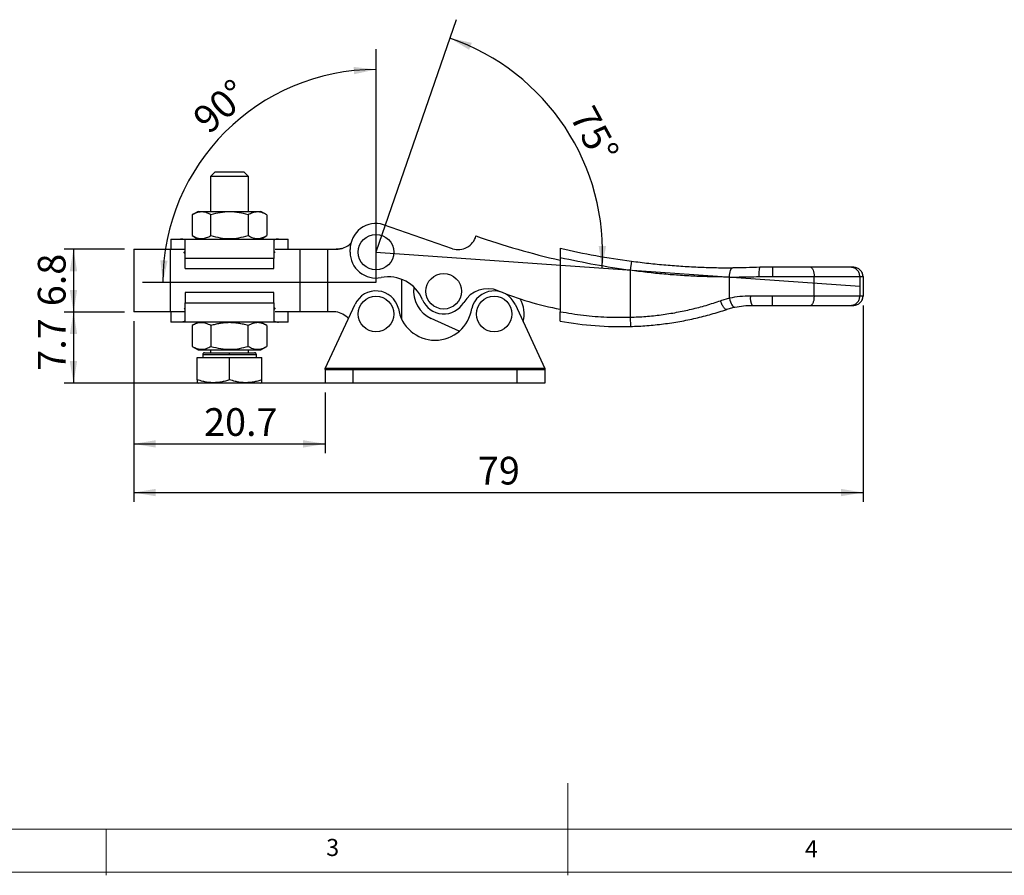
# Model space of a CAD drawing. Units: millimetres. Extents: x 5 to 297, y 6 to 206.
# Drawn here: x 89 to 196, y 6 to 99 of the extents above; entities that cross this region are included whole.
import ezdxf

# ---------------------------------------------------------------- set-up
doc = ezdxf.new("R2010")
doc.units = ezdxf.units.MM
doc.layers.add('DIM', color=5, linetype='Continuous')
doc.layers.add('SLD-0', color=179, linetype='Continuous')
doc.styles.add('SLDTEXTSTYLE1', font='TXT', dxfattribs={"width": 0.75})
doc.dimstyles.new('SLDDIMSTYLE0', dxfattribs={"dimtxt": 3, "dimasz": 2.4, "dimexe": 0, "dimexo": 0.0625, "dimgap": 0.75, "dimtad": 1, "dimdec": 4, "dimzin": 12, "dimdsep": 46, "dimtxsty": 'SLDTEXTSTYLE1', "dimsah": 1, "dimcen": 0.09, "dimazin": 3, "dimtfac": 1, "dimtofl": 0, "dimtmove": 0, "dimatfit": 3, "dimfxl": 0, "dimfrac": 2, "dimtolj": 1, "dimtzin": 12, "dimarcsym": 0})
doc.dimstyles.new('SLDDIMSTYLE1', dxfattribs={"dimtxt": 3, "dimasz": 2.4, "dimexe": 0, "dimexo": 0.0625, "dimgap": 0.75, "dimtad": 1, "dimdec": 1, "dimrnd": 1e-09, "dimzin": 12, "dimdsep": 46, "dimtxsty": 'SLDTEXTSTYLE1', "dimsah": 1, "dimcen": 0.09, "dimadec": 0, "dimazin": 3, "dimtfac": 1, "dimtdec": 1, "dimtofl": 0, "dimtmove": 0, "dimatfit": 3, "dimfxl": 0, "dimfrac": 2, "dimtolj": 1, "dimtzin": 12, "dimarcsym": 0})

# ---------------------------------------------------------------- blocks, each defined once
blk = doc.blocks.new('_D')
at = {"layer": 'DIM'}
blk.add_arc((128.04, 70.2), 23.09, 90, 180, dxfattribs=at)
for points in [[(128.04, 93.29), (125.62, 93.56), (125.66, 92.77)], [(104.95, 70.2), (105.47, 72.58), (104.68, 72.62)]]:
    blk.add_solid(points, dxfattribs=at)
at = {"layer": 'DIM', "insert": (107.94, 88.42), "char_height": 3, "attachment_point": 1, "rotation": 41.428, "style": 'SLDTEXTSTYLE1'}
blk.add_mtext('90°', dxfattribs=at)
blk = doc.blocks.new('_D_1')
at = {"layer": 'DIM'}
blk.add_arc((128.04, 73.49), 24.54, 355.9613, 70.9613, dxfattribs=at)
for points in [[(136.04, 96.69), (138.12, 95.42), (138.42, 96.17)], [(152.51, 71.76), (152.96, 74.15), (152.16, 74.17)]]:
    blk.add_solid(points, dxfattribs=at)
at = {"layer": 'DIM', "insert": (151.6, 89.64), "char_height": 3, "attachment_point": 1, "rotation": 298.3523, "style": 'SLDTEXTSTYLE1'}
blk.add_mtext('75°', dxfattribs=at)
blk = doc.blocks.new('_D_2')
at = {"layer": 'DIM'}
for p, q in [((101.79, 66.01), (101.79, 51.72)), ((122.54, 58.29), (122.54, 51.72)), ((101.79, 52.72), (122.54, 52.72))]:
    blk.add_line(p, q, dxfattribs=at)
for points in [[(101.79, 52.72), (104.19, 52.32), (104.19, 53.12)], [(122.54, 52.72), (120.14, 53.12), (120.14, 52.32)]]:
    blk.add_solid(points, dxfattribs=at)
at = {"layer": 'DIM', "insert": (109.42, 56.59), "char_height": 3, "attachment_point": 1, "style": 'SLDTEXTSTYLE1'}
blk.add_mtext('20.7', dxfattribs=at)
blk = doc.blocks.new('_D_3')
at = {"layer": 'DIM'}
for p, q in [((180.79, 67.73), (180.79, 46.45)), ((101.79, 66.01), (101.79, 46.45)), ((101.79, 47.45), (180.79, 47.45))]:
    blk.add_line(p, q, dxfattribs=at)
for points in [[(101.79, 47.45), (104.19, 47.05), (104.19, 47.85)], [(180.79, 47.45), (178.39, 47.85), (178.39, 47.05)]]:
    blk.add_solid(points, dxfattribs=at)
at = {"layer": 'DIM', "insert": (139.08, 51.32), "char_height": 3, "attachment_point": 1, "style": 'SLDTEXTSTYLE1'}
blk.add_mtext('79', dxfattribs=at)
blk = doc.blocks.new('_D_4')
at = {"layer": 'DIM'}
for p, q in [((100.79, 73.81), (94.27, 73.81)), ((95.27, 73.81), (95.27, 67.01)), ((100.79, 67.01), (94.27, 67.01))]:
    blk.add_line(p, q, dxfattribs=at)
for points in [[(95.27, 73.81), (94.87, 71.41), (95.67, 71.41)], [(95.27, 67.01), (95.67, 69.41), (94.87, 69.41)]]:
    blk.add_solid(points, dxfattribs=at)
at = {"layer": 'DIM', "insert": (91.41, 67.64), "char_height": 3, "attachment_point": 1, "rotation": 90, "style": 'SLDTEXTSTYLE1'}
blk.add_mtext('6.8', dxfattribs=at)
blk = doc.blocks.new('_D_5')
at = {"layer": 'DIM'}
for p, q in [((100.79, 67.01), (94.27, 67.01)), ((95.27, 67.01), (95.27, 59.29)), ((124.54, 59.29), (94.27, 59.29))]:
    blk.add_line(p, q, dxfattribs=at)
for points in [[(95.27, 67.01), (94.87, 64.61), (95.67, 64.61)], [(95.27, 59.29), (95.67, 61.69), (94.87, 61.69)]]:
    blk.add_solid(points, dxfattribs=at)
at = {"layer": 'DIM', "insert": (91.41, 60.65), "char_height": 3, "attachment_point": 1, "rotation": 90, "style": 'SLDTEXTSTYLE1'}
blk.add_mtext('7.7', dxfattribs=at)

msp = doc.modelspace()

# ---------------------------------------------------------------- linework, layer by layer
at = {"color": 7, "linetype": 'Continuous', "lineweight": 25}
for p, q in [((110.62662, 82.19232), (110.12662, 81.69232)), ((110.62662, 82.19232), (113.72662, 82.19232)), ((114.22662, 81.69232), (113.72662, 82.19232)), ((110.12662, 81.69232), (110.12662, 77.91234)), ((114.22662, 81.69232), (110.12662, 81.69232)), ((114.22662, 77.91234), (114.22662, 81.69232)), ((108.77662, 77.91234), (108.13517, 77.542)), ((108.77662, 77.91234), (112.17662, 77.91234)), ((112.17662, 77.91234), (115.57662, 77.91234)), ((116.21807, 77.542), (115.57662, 77.91234)), ((108.13517, 77.542), (108.13517, 75.28268)), ((110.15589, 75.28268), (110.15589, 77.542)), ((114.19734, 77.542), (114.19734, 75.28268)), ((116.21807, 77.542), (116.21807, 75.28268)), ((136.3382, 73.85761), (128.8633, 76.46752)), ((105.82662, 74.91234), (105.82662, 73.81234)), ((105.82662, 74.91234), (106.87827, 74.91234)), ((106.87827, 74.91234), (117.47497, 74.91234)), ((107.37037, 72.81234), (107.37037, 74.80921)), ((108.13517, 75.28268), (108.77662, 74.91234)), ((115.57662, 74.91234), (116.21807, 75.28268)), ((116.98286, 74.80921), (116.98286, 72.81234)), ((117.47497, 74.91234), (118.52662, 74.91234)), ((118.52662, 73.81234), (118.52662, 74.91234)), ((101.79353, 73.81234), (101.79353, 67.01234)), ((101.79353, 73.81234), (105.79353, 73.81234)), ((105.79353, 67.01234), (105.79353, 73.81234)), ((105.79353, 73.81234), (107.24483, 73.81234)), ((117.1084, 73.81234), (119.8366, 73.81234)), ((119.8366, 67.01234), (119.8366, 73.81234)), ((119.8366, 73.81234), (122.79353, 73.81234)), ((122.79353, 73.81234), (122.79353, 67.01234)), ((122.79353, 73.81234), (123.69638, 73.81234)), ((125.2366, 73.49245), (125.23662, 73.79245)), ((107.37037, 73.34373), (107.23974, 73.517)), ((116.98286, 72.81234), (107.37037, 72.81234)), ((107.37037, 71.71234), (107.37037, 72.81234)), ((116.98286, 71.71234), (116.98286, 72.81234)), ((148.00228, 72.88939), (148.00205, 67.04351)), ((107.37037, 71.71234), (116.98286, 71.71234)), ((155.57264, 71.52711), (155.57244, 66.4399)), ((155.70436, 72.5184), (155.57264, 71.52711)), ((169.61349, 71.85233), (169.61375, 71.85234)), ((170.9885, 71.85234), (169.61375, 71.85234)), ((130.79353, 70.56216), (130.79353, 66.30309)), ((166.31993, 68.50439), (166.32003, 70.7976)), ((169.51142, 70.85234), (170.9885, 70.85234)), ((175.48992, 68.73233), (175.49001, 70.85233)), ((180.44061, 70.8523), (180.44053, 68.7323)), ((180.79171, 70.8523), (180.79162, 68.7323)), ((107.37037, 69.11234), (107.37037, 68.01234)), ((116.98286, 69.11234), (107.37037, 69.11234)), ((116.98286, 68.01234), (116.98286, 69.11234)), ((166.31993, 68.50439), (165.36883, 68.23263)), ((107.37037, 68.01234), (116.98286, 68.01234)), ((107.37037, 66.01547), (107.37037, 68.01234)), ((116.98286, 68.01234), (116.98286, 66.01547)), ((116.98286, 67.48095), (117.1135, 67.30767)), ((122.54125, 60.90234), (125.76963, 67.8463)), ((143.10358, 67.8463), (146.33195, 60.90234)), ((166.91581, 67.52778), (166.03191, 67.28385)), ((105.79353, 67.01234), (101.79353, 67.01234)), ((107.24483, 67.01234), (105.79353, 67.01234)), ((105.82662, 67.01234), (105.82662, 65.91234)), ((119.8366, 67.01234), (117.1084, 67.01234)), ((118.52662, 65.91234), (118.52662, 67.01234)), ((122.79353, 67.01234), (119.8366, 67.01234)), ((123.69638, 67.01234), (122.79353, 67.01234)), ((137.05907, 64.9292), (134.03124, 66.2928)), ((155.57244, 66.4399), (155.60077, 65.44031)), ((106.87827, 65.91234), (105.82662, 65.91234)), ((117.47497, 65.91234), (106.87827, 65.91234)), ((108.77662, 65.91234), (108.13517, 65.542)), ((108.13517, 65.542), (108.13517, 63.28268)), ((110.15589, 65.542), (110.15589, 63.28268)), ((114.19734, 63.28268), (114.19734, 65.542)), ((116.21807, 65.542), (115.57662, 65.91234)), ((116.21807, 65.542), (116.21807, 63.28268)), ((118.52662, 65.91234), (117.47497, 65.91234)), ((108.13517, 63.28268), (108.77662, 62.91234)), ((115.57662, 62.91234), (116.21807, 63.28268)), ((108.67662, 59.66267), (108.67662, 62.09232)), ((108.67662, 62.09232), (112.17662, 62.09232)), ((108.77662, 62.91234), (115.57662, 62.91234)), ((109.27662, 62.39232), (109.27662, 62.09232)), ((110.12662, 62.91234), (110.12662, 62.59232)), ((112.17662, 59.66267), (112.17662, 62.09232)), ((112.17662, 62.09232), (115.67662, 62.09232)), ((114.22662, 62.59232), (114.22662, 62.91234)), ((115.07662, 62.09232), (115.07662, 62.39232)), ((115.67662, 59.66267), (115.67662, 62.09232)), ((122.5366, 60.90228), (122.54125, 60.90234)), ((122.54125, 60.90234), (122.5366, 60.90228)), ((122.5366, 60.89234), (122.5366, 60.90228)), ((122.5366, 60.89234), (146.3366, 60.89234)), ((122.5366, 60.79234), (122.5366, 60.89234)), ((122.5366, 60.79234), (122.5366, 59.29234)), ((122.5366, 60.79234), (125.5366, 60.79234)), ((146.33195, 60.90234), (122.54125, 60.90234)), ((125.5366, 60.79234), (143.3366, 60.79234)), ((125.5366, 60.79234), (125.5366, 59.29234)), ((143.3366, 59.29234), (143.3366, 60.79234)), ((143.3366, 60.79234), (146.3366, 60.79234)), ((146.33195, 60.90234), (146.3366, 60.90228)), ((146.33195, 60.90234), (146.3366, 60.90228)), ((146.3366, 60.90228), (146.3366, 60.89234)), ((146.3366, 60.89234), (146.3366, 60.79234)), ((146.3366, 60.79234), (146.3366, 59.29234)), ((108.67662, 59.35006), (108.77662, 59.29232)), ((112.17662, 59.29232), (108.77662, 59.29232)), ((115.57662, 59.29232), (112.17662, 59.29232)), ((115.57662, 59.29232), (115.67662, 59.35006)), ((125.5366, 59.29234), (122.5366, 59.29234)), ((143.3366, 59.29234), (125.5366, 59.29234)), ((146.3366, 59.29234), (143.3366, 59.29234))]:
    msp.add_line(p, q, dxfattribs=at)
at = {"color": 8, "linetype": 'Continuous', "lineweight": 25}
for p, q in [((109.27662, 62.39232), (112.17662, 62.39232)), ((112.17662, 62.39232), (115.07662, 62.39232))]:
    msp.add_line(p, q, dxfattribs=at)
at = {"color": 7, "linetype": 'Continuous', "lineweight": 25, "flags": 128}
for points in [[(166.32002, 70.7976), (166.32714, 70.99263), (166.34861, 71.18017), (166.38361, 71.35302), (166.43079, 71.50454), (166.48834, 71.6289), (166.55405, 71.72134), (166.6254, 71.77829), (166.69964, 71.79758)], [(175.12284, 71.85234), (175.19447, 71.83312), (175.26335, 71.77622), (175.32683, 71.68381), (175.38247, 71.55944), (175.42813, 71.4079), (175.46206, 71.23501), (175.48295, 71.04742), (175.49001, 70.85233)], [(166.31993, 68.50439), (166.36588, 68.30338), (166.42607, 68.11092), (166.49794, 67.93519), (166.57844, 67.78368), (166.66414, 67.66281), (166.75139, 67.57774), (166.83649, 67.53208), (166.91581, 67.52778)], [(170.98844, 67.73234), (170.98844, 67.75155), (170.98844, 67.80846), (170.98844, 67.90087), (170.98844, 68.02523), (170.98844, 68.17677), (170.98844, 68.34966), (170.98844, 68.53725), (170.98844, 68.73234)]]:
    msp.add_lwpolyline(points, dxfattribs=at)
at = {"color": 7, "linetype": 'Continuous', "lineweight": 25}
for centre in [(128.0366, 73.49234), (135.3658, 69.25615), (128.0366, 66.79234), (140.8366, 66.79234)]:
    msp.add_circle(centre, 1.92614, dxfattribs=at)
for centre, radius, start, end in [((128.03662, 73.79234), 2.8, 72.8277068, 179.9977004), ((136.9287, 75.76845), 2, 252.8277074, 344.9999792), ((166.60252, 154.53753), 84, 250.7153495, 257.2068737), ((123.7204, 76.06769), 2.25548, 269.3899111, 315.2554555), ((166.60252, 154.53753), 82.74, 257.0087097, 262.4312503), ((128.0366, 73.49234), 2.8, 179.9977004, 281.3130939), ((129.36946, 66.82424), 4, 22.3264298, 101.2970198), ((135.3658, 69.25615), 3.25, 172.0975138, 245.7552978), ((140.1402, 66.53348), 3, 67.6628536, 149.8848572), ((128.0366, 66.79234), 2.5, 14.1411103, 155.0653986), ((135.38246, 69.29281), 2.5, 202.3097141, 329.8910323), ((140.8366, 66.79234), 2.5, 24.9346014, 165.8588898), ((154.57341, 101.68575), 35, 247.6786257, 259.1783162), ((140.8366, 66.79234), 3.25, 345.2194642, 30.4103616), ((170.03078, 68.49183), 1.44993, 170.4513213, 211.5879926), ((134.4366, 67.97084), 4.01609, 188.1267213, 351.8732787), ((123.3688, 64.73107), 2.30467, 43.0554618, 81.8283721), ((154.57341, 101.68575), 36.26, 259.5585744, 271.6235805)]:
    msp.add_arc(centre, radius, start, end, dxfattribs=at)
for points, knots in [([(110.15589, 77.542), (110.06877, 77.58951), (109.89419, 77.68472), (109.62568, 77.78685), (109.3516, 77.84907), (109.08781, 77.86079), (108.83772, 77.82949), (108.60218, 77.7645), (108.36737, 77.66945), (108.21265, 77.58453), (108.13517, 77.542)], [0, 0, 0, 0, 0.132032815, 0.264580167, 0.399287847, 0.535021448, 0.649901652, 0.765412627, 0.882511295, 1, 1, 1, 1]), ([(116.21807, 77.542), (116.04268, 77.63229), (115.6881, 77.81484), (115.16274, 77.8816), (114.66055, 77.78358), (114.35269, 77.62302), (114.19734, 77.542)], [0, 0, 0, 0, 0.264613611, 0.534965761, 0.765352422, 1, 1, 1, 1]), ([(114.19734, 77.542), (113.86917, 77.62709), (113.20681, 77.79884), (112.18348, 77.88215), (111.15331, 77.80007), (110.49079, 77.62865), (110.15589, 77.542)], [0, 0, 0, 0, 0.247727775, 0.499997565, 0.747254133, 1, 1, 1, 1]), ([(107.37037, 74.80921), (107.28484, 74.83847), (107.11223, 74.89752), (106.95672, 74.90737), (106.87827, 74.91234)], [0, 0, 0, 0, 0.495496826, 1, 1, 1, 1]), ([(108.13517, 75.28268), (108.31056, 75.19239), (108.66514, 75.00984), (109.1905, 74.94307), (109.69269, 75.0411), (110.00055, 75.20166), (110.15589, 75.28268)], [0, 0, 0, 0, 0.264613611, 0.534965761, 0.765352422, 1, 1, 1, 1]), ([(110.15589, 75.28268), (110.48407, 75.19759), (111.14643, 75.02584), (112.16976, 74.94253), (113.19992, 75.02461), (113.86245, 75.19603), (114.19734, 75.28268)], [0, 0, 0, 0, 0.247727775, 0.499997565, 0.747254133, 1, 1, 1, 1]), ([(114.19734, 75.28268), (114.37274, 75.19239), (114.72732, 75.00984), (115.25267, 74.94307), (115.75486, 75.0411), (116.06273, 75.20166), (116.21807, 75.28268)], [0, 0, 0, 0, 0.264613611, 0.534965761, 0.765352422, 1, 1, 1, 1]), ([(117.47497, 74.91234), (117.398, 74.90755), (117.24257, 74.89787), (117.06999, 74.83896), (116.98286, 74.80921)], [0, 0, 0, 0, 0.495169769, 1, 1, 1, 1]), ([(124.34139, 73.91015), (124.30464, 73.89618), (124.10747, 73.82122), (123.89405, 73.81625), (123.7204, 73.81221)], [0, 0, 0, 0, 0.186376822, 1, 1, 1, 1]), ([(148.00232, 73.91532), (148.00232, 73.91144), (148.00232, 73.90357), (148.00232, 73.82109), (148.00231, 73.62824), (148.0023, 73.28691), (148.00229, 73.02194), (148.00228, 72.88939)], [0, 0, 0, 0, 0.124216677, 0.25140982, 0.500723632, 0.750238487, 1, 1, 1, 1]), ([(117.11044, 73.52011), (117.09788, 73.50908), (117.04953, 73.46659), (117.01122, 73.396), (116.98286, 73.34373)], [0, 0, 0, 0, 0.259562152, 1, 1, 1, 1]), ([(166.32003, 70.7976), (165.73612, 70.80066), (164.5783, 70.80672), (162.80565, 70.86634), (161.02061, 70.9639), (159.21773, 71.10603), (157.39576, 71.28901), (156.1804, 71.44773), (155.57264, 71.52711)], [0, 0, 0, 0, 0.169960357, 0.337011612, 0.501235765, 0.667508111, 0.833731481, 1, 1, 1, 1]), ([(155.70436, 72.5184), (156.32825, 72.43968), (157.57356, 72.28255), (159.43866, 72.10175), (161.29278, 71.96092), (163.12774, 71.86425), (164.9397, 71.80617), (166.11246, 71.80045), (166.69964, 71.79758)], [0, 0, 0, 0, 0.166672441, 0.332683767, 0.498749283, 0.665870167, 0.83270891, 1, 1, 1, 1]), ([(169.61349, 71.85233), (169.11588, 71.83657), (168.11843, 71.80499), (167.17327, 71.80006), (166.69964, 71.79758)], [0, 0, 0, 0, 0.498888597, 1, 1, 1, 1]), ([(169.61349, 71.85233), (169.59901, 71.83913), (169.57647, 71.81859), (169.5506, 71.69539), (169.52828, 71.52679), (169.51323, 71.28256), (169.50913, 71.02906), (169.51082, 70.89846), (169.51142, 70.85234)], [0, 0, 0, 0, 0.233801263, 0.363954069, 0.499970848, 0.749040481, 0.911394495, 1, 1, 1, 1]), ([(170.9885, 71.85234), (170.9885, 71.83898), (170.9885, 71.81843), (170.9885, 71.69374), (170.9885, 71.56467), (170.9885, 71.40447), (170.9885, 71.17165), (170.9885, 70.97814), (170.9885, 70.85234)], [0, 0, 0, 0, 0.239456844, 0.36836066, 0.5, 0.63163934, 0.760543156, 1, 1, 1, 1]), ([(175.12284, 71.85234), (174.67918, 71.85234), (173.79146, 71.85234), (172.39882, 71.85234), (171.45844, 71.85234), (170.9885, 71.85234)], [0, 0, 0, 0, 0.333252504, 0.666805844, 1, 1, 1, 1]), ([(179.50831, 71.85234), (179.40449, 71.85234), (179.19691, 71.85234), (178.7909, 71.85234), (178.32182, 71.85234), (177.78639, 71.85234), (177.19357, 71.85234), (176.54729, 71.85234), (175.85828, 71.85234), (175.36796, 71.85234), (175.12284, 71.85234)], [0, 0, 0, 0, 0.1250217628, 0.2500002318, 0.3750435408, 0.5000002317, 0.62504354, 0.7500002316, 0.8750217775, 1, 1, 1, 1]), ([(180.44061, 70.8523), (180.42816, 70.9781), (180.40901, 71.17162), (180.29276, 71.40445), (180.17243, 71.56466), (180.02307, 71.69373), (179.80601, 71.81843), (179.62559, 71.83898), (179.50831, 71.85234)], [0, 0, 0, 0, 0.239456327, 0.368360328, 0.5, 0.631639672, 0.760543673, 1, 1, 1, 1]), ([(179.79054, 71.85234), (179.7695, 71.85234), (179.72742, 71.85234), (179.58134, 71.85234), (179.50831, 71.85234)], [0, 0, 0, 0, 0.4999998921, 1, 1, 1, 1]), ([(180.79171, 70.8523), (180.77701, 70.98179), (180.74725, 71.24386), (180.51644, 71.57503), (180.1843, 71.80718), (179.92194, 71.83727), (179.79054, 71.85234)], [0, 0, 0, 0, 0.246939637, 0.499784754, 0.749463463, 1, 1, 1, 1]), ([(166.32003, 70.7976), (166.67018, 70.7991), (167.36407, 70.80207), (168.43421, 70.82012), (169.1546, 70.84167), (169.51142, 70.85234)], [0, 0, 0, 0, 0.339545709, 0.672866487, 1, 1, 1, 1]), ([(168.60094, 68.73235), (168.21574, 68.72229), (167.43353, 68.70187), (166.69485, 68.57087), (166.31993, 68.50439)], [0, 0, 0, 0, 0.492453442, 1, 1, 1, 1]), ([(175.48992, 68.73233), (175.48502, 68.60653), (175.47747, 68.41302), (175.43169, 68.18021), (175.3843, 68.02), (175.32548, 67.89094), (175.23999, 67.76625), (175.16894, 67.7457), (175.12275, 67.73234)], [0, 0, 0, 0, 0.239457048, 0.368360791, 0.5, 0.631639209, 0.760542952, 1, 1, 1, 1]), ([(179.50822, 67.73234), (179.6255, 67.7457), (179.80591, 67.76625), (180.02296, 67.89094), (180.17232, 68.01999), (180.29265, 68.18019), (180.40891, 68.413), (180.42807, 68.60651), (180.44053, 68.7323)], [0, 0, 0, 0, 0.239457361, 0.368360992, 0.5, 0.631639007, 0.760542638, 1, 1, 1, 1]), ([(179.79045, 67.73234), (179.92185, 67.74741), (180.18419, 67.7775), (180.51632, 68.00962), (180.74714, 68.34076), (180.77691, 68.60281), (180.79162, 68.7323)], [0, 0, 0, 0, 0.25053641, 0.50021519, 0.753045439, 1, 1, 1, 1]), ([(107.2428, 67.30457), (107.25535, 67.3156), (107.30371, 67.35809), (107.34201, 67.42868), (107.37037, 67.48095)], [0, 0, 0, 0, 0.259562163, 1, 1, 1, 1]), ([(155.57244, 66.4399), (156.13254, 66.46467), (157.25659, 66.51438), (158.93616, 66.69844), (160.58906, 66.95914), (162.21236, 67.3034), (163.81034, 67.71988), (164.84551, 68.06046), (165.36883, 68.23263)], [0, 0, 0, 0, 0.164899043, 0.330927995, 0.498507247, 0.662147521, 0.829202599, 1, 1, 1, 1]), ([(155.60077, 65.44031), (156.19827, 65.4658), (157.39584, 65.51688), (159.18429, 65.70628), (160.94724, 65.97511), (162.6785, 66.32977), (164.37901, 66.75839), (165.47831, 67.10786), (166.03191, 67.28385)], [0, 0, 0, 0, 0.1655791211, 0.3318679865, 0.4994123167, 0.6641648119, 0.830873681, 1, 1, 1, 1]), ([(166.03191, 67.28385), (166.01047, 67.28055), (165.96611, 67.2737), (165.88397, 67.31272), (165.79127, 67.39257), (165.69243, 67.51577), (165.59473, 67.6738), (165.50533, 67.85452), (165.42811, 68.04351), (165.38815, 68.17101), (165.36883, 68.23263)], [0, 0, 0, 0, 0.115279493, 0.23850447, 0.367660444, 0.499999935, 0.632339435, 0.761495436, 0.884720455, 1, 1, 1, 1]), ([(166.91581, 67.52778), (167.22252, 67.58719), (167.82768, 67.70441), (168.47596, 67.72311), (168.79568, 67.73234)], [0, 0, 0, 0, 0.506831493, 1, 1, 1, 1]), ([(170.98844, 67.73234), (171.45846, 67.73234), (172.39892, 67.73234), (173.79152, 67.73234), (174.67917, 67.73234), (175.12275, 67.73234)], [0, 0, 0, 0, 0.333252505, 0.666805843, 1, 1, 1, 1]), ([(175.12275, 67.73234), (175.36796, 67.73234), (175.8583, 67.73234), (176.54744, 67.73234), (177.19363, 67.73234), (177.78657, 67.73234), (178.32185, 67.73234), (178.79098, 67.73234), (179.19683, 67.73234), (179.40443, 67.73234), (179.50822, 67.73234)], [0, 0, 0, 0, 0.125021763, 0.250000232, 0.375043541, 0.500000232, 0.62504354, 0.750000232, 0.875021777, 1, 1, 1, 1]), ([(179.50822, 67.73234), (179.58126, 67.73234), (179.72733, 67.73234), (179.76941, 67.73234), (179.79045, 67.73234)], [0, 0, 0, 0, 0.500000108, 1, 1, 1, 1]), ([(148.00201, 66.02619), (148.00201, 66.02997), (148.00201, 66.03755), (148.00201, 66.11909), (148.00202, 66.30833), (148.00203, 66.64711), (148.00204, 66.91122), (148.00205, 67.04351)], [0, 0, 0, 0, 0.125283848, 0.250897602, 0.500317524, 0.749699901, 1, 1, 1, 1]), ([(148.00205, 67.04351), (148.83584, 66.9039), (150.50372, 66.62462), (153.0359, 66.42269), (154.72701, 66.43417), (155.57244, 66.4399)], [0, 0, 0, 0, 0.333288444, 0.666693851, 1, 1, 1, 1]), ([(107.37037, 66.01547), (107.28484, 65.98621), (107.11223, 65.92716), (106.95672, 65.91731), (106.87827, 65.91234)], [0, 0, 0, 0, 0.4954968261, 1, 1, 1, 1]), ([(110.15589, 65.542), (109.9805, 65.63229), (109.62592, 65.81484), (109.10056, 65.8816), (108.59837, 65.78358), (108.29051, 65.62302), (108.13517, 65.542)], [0, 0, 0, 0, 0.264613611, 0.534965761, 0.765352422, 1, 1, 1, 1]), ([(114.19734, 65.542), (114.0231, 65.58951), (113.67393, 65.68472), (113.13692, 65.78685), (112.58877, 65.84907), (112.06118, 65.86079), (111.561, 65.82949), (111.08992, 65.7645), (110.62029, 65.66945), (110.31086, 65.58453), (110.15589, 65.542)], [0, 0, 0, 0, 0.132032815, 0.264580167, 0.399287847, 0.535021448, 0.649901652, 0.765412627, 0.882511295, 1, 1, 1, 1]), ([(116.21807, 65.542), (116.05398, 65.62709), (115.7228, 65.79884), (115.21114, 65.88215), (114.69606, 65.80007), (114.36479, 65.62865), (114.19734, 65.542)], [0, 0, 0, 0, 0.247727775, 0.499997565, 0.747254133, 1, 1, 1, 1]), ([(116.98286, 66.01547), (117.06839, 65.98621), (117.24101, 65.92716), (117.39651, 65.91731), (117.47497, 65.91234)], [0, 0, 0, 0, 0.4954968261, 1, 1, 1, 1]), ([(108.13517, 63.28268), (108.31056, 63.19239), (108.66514, 63.00984), (109.1905, 62.94307), (109.69269, 63.0411), (110.00055, 63.20166), (110.15589, 63.28268)], [0, 0, 0, 0, 0.264613611, 0.534965761, 0.765352422, 1, 1, 1, 1]), ([(110.15589, 63.28268), (110.50667, 63.19239), (111.21584, 63.00984), (112.26655, 62.94307), (113.27093, 63.0411), (113.88666, 63.20166), (114.19734, 63.28268)], [0, 0, 0, 0, 0.264613611, 0.534965761, 0.765352422, 1, 1, 1, 1]), ([(114.19734, 63.28268), (114.36143, 63.19759), (114.69261, 63.02584), (115.20428, 62.94253), (115.71936, 63.02461), (116.05062, 63.19603), (116.21807, 63.28268)], [0, 0, 0, 0, 0.247727775, 0.499997565, 0.747254133, 1, 1, 1, 1]), ([(109.47662, 62.59232), (109.45146, 62.58965), (109.41276, 62.58554), (109.36619, 62.5606), (109.33415, 62.53479), (109.30834, 62.50275), (109.2834, 62.45619), (109.27929, 62.41748), (109.27662, 62.39232)], [0, 0, 0, 0, 0.239456845, 0.36836066, 0.5, 0.63163934, 0.760543156, 1, 1, 1, 1]), ([(109.47662, 62.59232), (109.48059, 62.59232), (109.48853, 62.59232), (109.55283, 62.59232), (109.65228, 62.59232), (109.78593, 62.59232), (109.94899, 62.59232), (110.13298, 62.59232), (110.33591, 62.59232), (110.5685, 62.59232), (110.83354, 62.59232), (111.12462, 62.59232), (111.56301, 62.59232), (111.92097, 62.59232), (112.17662, 62.59232)], [0, 0, 0, 0, 0.079137012, 0.158403596, 0.235168866, 0.312059824, 0.38447942, 0.457022799, 0.523768954, 0.590639079, 0.671188438, 0.747603971, 0.819743839, 1, 1, 1, 1]), ([(112.17662, 62.39232), (112.17662, 62.42067), (112.17662, 62.47964), (112.17662, 62.54673), (112.17662, 62.58577), (112.17662, 62.5902), (112.17662, 62.59232)], [0, 0, 0, 0, 0.270261332, 0.56242939, 0.789736422, 1, 1, 1, 1]), ([(112.17662, 62.59232), (112.26185, 62.59232), (112.43197, 62.59232), (112.68511, 62.59232), (112.94975, 62.59232), (113.22836, 62.59232), (113.51944, 62.59232), (113.78448, 62.59232), (114.01719, 62.59232), (114.22004, 62.59232), (114.4041, 62.59232), (114.56734, 62.59232), (114.70013, 62.59232), (114.83819, 62.59232), (114.86116, 62.59232), (114.87662, 62.59232)], [0, 0, 0, 0, 0.060315735, 0.120387034, 0.180756797, 0.252772918, 0.329169622, 0.409807854, 0.476538364, 0.543392798, 0.61579543, 0.688321797, 0.765069047, 0.841941956, 1, 1, 1, 1]), ([(115.07662, 62.39232), (115.07395, 62.41748), (115.06984, 62.45619), (115.0449, 62.50275), (115.01909, 62.53479), (114.98704, 62.5606), (114.94048, 62.58554), (114.90178, 62.58965), (114.87662, 62.59232)], [0, 0, 0, 0, 0.239456844, 0.36836066, 0.5, 0.63163934, 0.760543155, 1, 1, 1, 1]), ([(108.67662, 59.66267), (108.67662, 59.61507), (108.67662, 59.51969), (108.67662, 59.41885), (108.67662, 59.35746), (108.67662, 59.35569), (108.67662, 59.35494)], [0, 0, 0, 0, 0.264049409, 0.529127827, 0.798526638, 1, 1, 1, 1]), ([(112.17662, 59.66267), (112.10136, 59.63831), (111.87525, 59.56514), (111.4916, 59.46476), (111.02176, 59.38071), (110.62324, 59.34938), (110.17818, 59.34965), (109.75612, 59.39051), (109.21278, 59.49678), (108.87813, 59.60032), (108.67662, 59.66267)], [0, 0, 0, 0, 0.066000159, 0.198283048, 0.331899556, 0.467114883, 0.53507347, 0.707631708, 0.82395024, 1, 1, 1, 1]), ([(115.67662, 59.66267), (115.60136, 59.63831), (115.37525, 59.56514), (114.9916, 59.46476), (114.52176, 59.38071), (114.12324, 59.34938), (113.67818, 59.34965), (113.25612, 59.39051), (112.71278, 59.49678), (112.37813, 59.60032), (112.17662, 59.66267)], [0, 0, 0, 0, 0.066000159, 0.198283049, 0.331899556, 0.467114883, 0.53507347, 0.707631708, 0.82395024, 1, 1, 1, 1]), ([(115.67662, 59.35494), (115.67662, 59.35345), (115.67662, 59.34711), (115.67662, 59.37722), (115.67662, 59.43961), (115.67662, 59.53536), (115.67662, 59.62018), (115.67662, 59.66267)], [0, 0, 0, 0, 0.069985762, 0.299760287, 0.530796429, 0.765008154, 1, 1, 1, 1])]:
    msp.add_open_spline(points, degree=3, knots=knots, dxfattribs=at)
for points in [[(155.57264, 71.52711), (154.30308, 71.71065), (151.76397, 72.07773), (149.25618, 72.61883), (148.00228, 72.88939)], [(170.9885, 70.85234), (171.50038, 70.85234), (172.52415, 70.85233), (174.04043, 70.85233), (175.00681, 70.85233), (175.49001, 70.85233)], [(175.49001, 70.85233), (175.76673, 70.85232), (176.32018, 70.85231), (177.09822, 70.8523), (177.82751, 70.8523), (178.49704, 70.85229), (179.1011, 70.85229), (179.63095, 70.85229), (180.0889, 70.85229), (180.32337, 70.8523), (180.44061, 70.8523)], [(180.44061, 70.8523), (180.53337, 70.8523), (180.71888, 70.8523), (180.76743, 70.8523), (180.79171, 70.8523)], [(170.98844, 68.73234), (170.58764, 68.73234), (169.78606, 68.73234), (168.99598, 68.73235), (168.60094, 68.73235)], [(175.48992, 68.73233), (175.00673, 68.73233), (174.04035, 68.73233), (172.52409, 68.73233), (171.50032, 68.73234), (170.98844, 68.73234)], [(180.44053, 68.7323), (180.32329, 68.7323), (180.08881, 68.73229), (179.63086, 68.73229), (179.10102, 68.73229), (178.49695, 68.73229), (177.82742, 68.7323), (177.09813, 68.7323), (176.32009, 68.73231), (175.76665, 68.73232), (175.48992, 68.73233)], [(180.79162, 68.7323), (180.76735, 68.7323), (180.71879, 68.7323), (180.53328, 68.7323), (180.44053, 68.7323)], [(168.79568, 67.73234), (169.15849, 67.73234), (169.88411, 67.73234), (170.62033, 67.73234), (170.98844, 67.73234)]]:
    msp.add_open_spline(points, degree=3, dxfattribs=at)
at = {"layer": 'DIM', "color": 1}
for p, q in [((136.72895, 98.68143), (128.0366, 73.49234)), ((128.0366, 95.49412), (128.0366, 70.20422)), ((128.0366, 73.49234), (180.44057, 69.7923)), ((128.0366, 70.20422), (102.74671, 70.20422))]:
    msp.add_line(p, q, dxfattribs=at)
at = {"layer": 'SLD-0', "color": 179, "linetype": 'Continuous', "lineweight": 18}
for p, q in [((148.80587, 5.97689), (148.80587, 15.97689)), ((10.30587, 10.97689), (292.30587, 10.97689)), ((98.80587, 10.97689), (98.80587, 5.97689)), ((5.30587, 6.30395), (292.30587, 6.30395))]:
    msp.add_line(p, q, dxfattribs=at)

# ---------------------------------------------------------------- texts
at = {"layer": 'DIM', "color": 179, "insert": (122.64567, 9.91981), "char_height": 1.85208, "attachment_point": 1, "style": 'SLDTEXTSTYLE1'}
msp.add_mtext('3', dxfattribs=at)
at = {"layer": 'SLD-0', "color": 179, "insert": (174.4987, 9.76022), "char_height": 1.85208, "attachment_point": 1, "style": 'SLDTEXTSTYLE1'}
msp.add_mtext('4', dxfattribs=at)

# ---------------------------------------------------------------- dimensions: what is measured, and where the dimension line sits
at = {"layer": 'DIM'}
for base, line1, line2, picture, middle in [((148.50607, 87.0209), ((128.0366, 73.49234), (180.44057, 69.7923)), ((136.72895, 98.68143), (128.0366, 73.49234)), '_D_1', (149.62946, 85.14435)), ((111.71274, 86.52809), ((128.0366, 95.49412), (128.0366, 70.20422)), ((128.0366, 70.20422), (102.74671, 70.20422)), '_D', (112.76146, 87.51339))]:
    dim = msp.add_angular_dim_2l(base=base, line1=line1, line2=line2, dimstyle='SLDDIMSTYLE0', dxfattribs=at)
    dim.commit()
    dim.dimension.update_dxf_attribs({"geometry": picture, "text_midpoint": middle, "dimtype": 162})
for base, p1, p2, picture, middle in [((95.27266, 67.01234), (101.79353, 73.81234), (101.79353, 67.01234), '_D_4', (95.27266, 70.41234)), ((95.27266, 59.29234), (101.79353, 67.01234), (125.5366, 59.29234), '_D_5', (95.27266, 63.42472))]:
    dim = msp.add_linear_dim(base=base, p1=p1, p2=p2, angle=90, dimstyle='SLDDIMSTYLE1', dxfattribs=at)
    dim.commit()
    dim.dimension.update_dxf_attribs({"geometry": picture, "text_midpoint": middle, "dimtype": 160})
for base, p2, picture, middle in [((180.79162, 47.45169), (180.79162, 68.7323), '_D_3', (141.29262, 47.45169)), ((122.5366, 52.72225), (122.5366, 59.29234), '_D_2', (113.30407, 52.72225))]:
    dim = msp.add_linear_dim(base=base, p1=(101.79353, 67.01234), p2=p2, dimstyle='SLDDIMSTYLE1', dxfattribs=at)
    dim.commit()
    dim.dimension.update_dxf_attribs({"geometry": picture, "text_midpoint": middle, "dimtype": 160})

doc.saveas('drawing.dxf')
